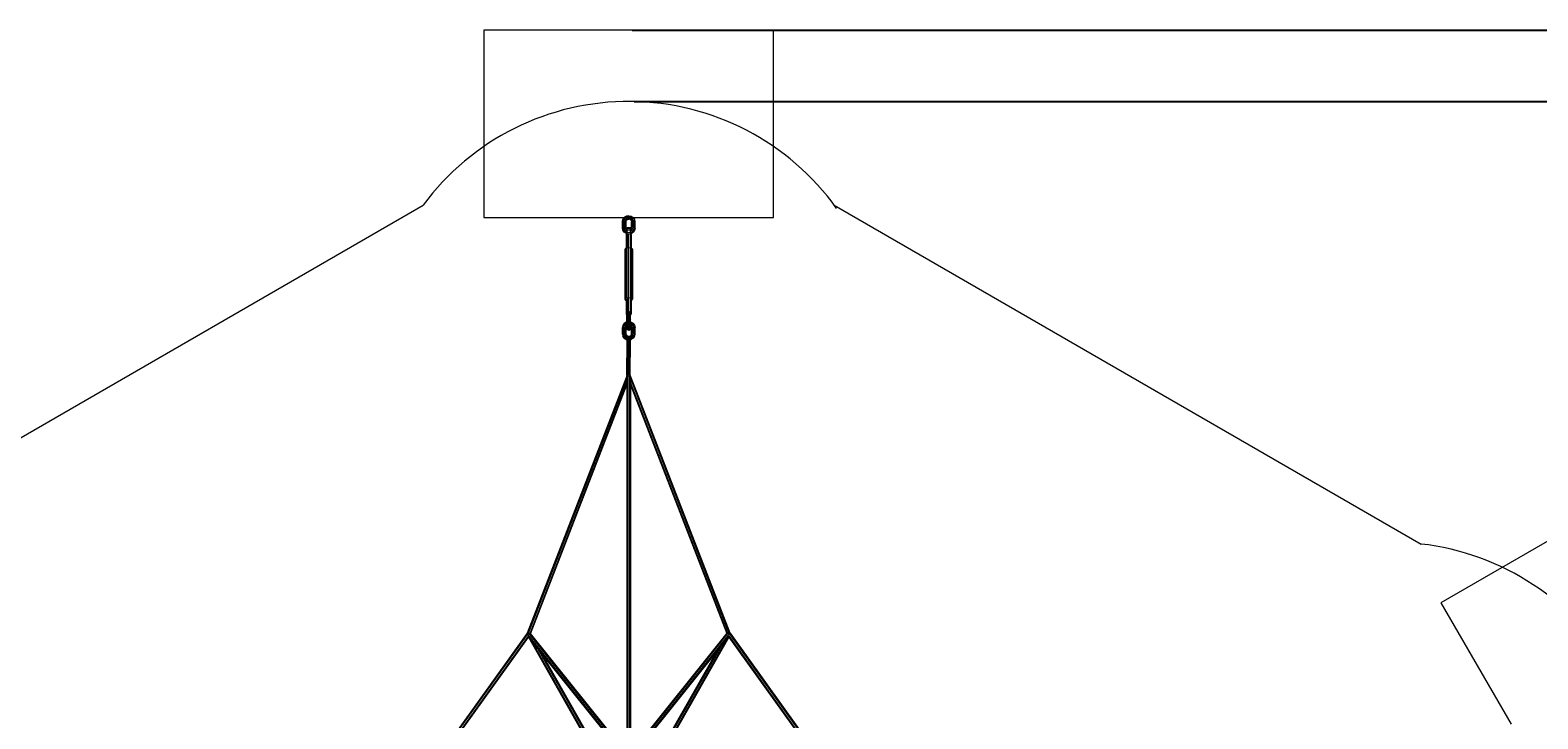
# Model space of a CAD drawing. Extents: x 4078 to 36754, y -6498 to 30724.
# Drawn here: x 15869 to 24726, y 21800 to 25845 of the extents above; entities that cross this region are included whole.
import ezdxf

# ---------------------------------------------------------------- set-up
doc = ezdxf.new("R2010")
doc.units = 0
doc.header["$LTSCALE"] = 14.285714
doc.layers.add('mitat', color=7, linetype='Continuous', true_color=0x13a538)
doc.layers.add('valine', color=7, linetype='Continuous')
doc.styles.get("Standard").update_dxf_attribs({"font": 'arial.ttf', "height": 60})
doc.dimstyles.new('oma', dxfattribs={"dimtxt": 60, "dimasz": 100, "dimexe": 20, "dimexo": 20, "dimgap": 30, "dimtad": 0, "dimtih": 1, "dimtoh": 1, "dimdec": 0, "dimzin": 0, "dimdsep": 46, "dimtxsty": 'Standard', "dimcen": 0.09, "dimclrd": 256, "dimadec": 0, "dimazin": 0, "dimtfac": 1, "dimtdec": 0, "dimtofl": 0, "dimtmove": 0, "dimatfit": 3, "dimfxl": 0, "dimtolj": 1, "dimtzin": 0, "dimarcsym": 0})

# ---------------------------------------------------------------- blocks, each defined once
blk = doc.blocks.new('*D508')
at = {"layer": 'Defpoints', "color": 0, "transparency": 16777216}
for p in [(19385.2, 25844.9), (26329.4, -1855.1), (36640.7, -1855.1)]:
    blk.add_point(p, dxfattribs=at)
at = {"layer": 'mitat', "color": 0, "lineweight": -2, "transparency": 16777216}
for p, q in [((19405.2, 25844.9), (36660.7, 25844.9)), ((26349.4, -1855.1), (36660.7, -1855.1))]:
    blk.add_line(p, q, dxfattribs=at)
at = {"layer": 'mitat', "color": 104, "lineweight": -2, "true_color": 0x13a538, "transparency": 16777216}
for p, q in [((36640.7, 25744.9), (36640.7, 12055.5)), ((36640.7, -1755.1), (36640.7, 11934.2))]:
    blk.add_line(p, q, dxfattribs=at)
at = {"layer": 'mitat', "color": 104, "true_color": 0x13a538, "transparency": 16777216}
for points in [[(36624.1, 25744.9), (36657.4, 25744.9), (36640.7, 25844.9)], [(36624.1, -1755.1), (36657.4, -1755.1), (36640.7, -1855.1)]]:
    blk.add_solid(points, dxfattribs=at)
at = {"layer": 'mitat', "color": 0, "transparency": 16777216, "insert": (36640.7, 11994.9), "char_height": 60, "attachment_point": 5}
blk.add_mtext('\\A1;27700', dxfattribs=at)
blk = doc.blocks.new('*D509')
at = {"layer": 'Defpoints', "color": 0, "transparency": 16777216}
for p in [(19397, 25425.9), (27167.6, -1436.1), (34647.9, -1436.1)]:
    blk.add_point(p, dxfattribs=at)
at = {"layer": 'mitat', "color": 0, "lineweight": -2, "transparency": 16777216}
for p, q in [((19417, 25425.9), (34667.9, 25425.9)), ((27187.6, -1436.1), (34667.9, -1436.1))]:
    blk.add_line(p, q, dxfattribs=at)
at = {"layer": 'mitat', "color": 104, "lineweight": -2, "true_color": 0x13a538, "transparency": 16777216}
for p, q in [((34647.9, 25325.9), (34647.9, 12055.5)), ((34647.9, -1336.1), (34647.9, 11934.2))]:
    blk.add_line(p, q, dxfattribs=at)
at = {"layer": 'mitat', "color": 104, "true_color": 0x13a538, "transparency": 16777216}
for points in [[(34631.2, 25325.9), (34664.6, 25325.9), (34647.9, 25425.9)], [(34631.2, -1336.1), (34664.6, -1336.1), (34647.9, -1436.1)]]:
    blk.add_solid(points, dxfattribs=at)
at = {"layer": 'mitat', "color": 0, "transparency": 16777216, "insert": (34647.9, 11994.9), "char_height": 60, "attachment_point": 5}
blk.add_mtext('\\A1;26862', dxfattribs=at)

msp = doc.modelspace()

# ---------------------------------------------------------------- linework, layer by layer
at = {"layer": 'valine', "lineweight": 18}
for p, q in [((18535.2, 25844.9), (18535.2, 24744.9)), ((20235.2, 25844.9), (18535.2, 25844.9)), ((20235.2, 24744.9), (20235.2, 25844.9)), ((14730.8, 22826.4), (18177.7, 24816.5)), ((20592.7, 24816.5), (24039.6, 22826.4)), ((18535.2, 24744.9), (19359.1, 24744.9)), ((19348.4, 24721.7), (19351.1, 24733.8)), ((19348.4, 24721.7), (19351.5, 24724.4)), ((19348.4, 24682), (19348.4, 24721.7)), ((19359.1, 24744.9), (19351.1, 24733.8)), ((19354, 24735.7), (19351.1, 24733.8)), ((19354, 24735.7), (19351.5, 24724.4)), ((19351.5, 24724.4), (19358.9, 24724.9)), ((19351.5, 24685.2), (19351.5, 24724.4)), ((19361.3, 24745.8), (19354, 24735.7)), ((19354, 24735.7), (19360.9, 24734.2)), ((19358.9, 24724.9), (19360.9, 24734.2)), ((19358.9, 24687.1), (19358.9, 24724.9)), ((19366.4, 24723), (19358.9, 24724.9)), ((19359.1, 24744.9), (19361.3, 24745.8)), ((19360.9, 24734.2), (19366.7, 24742.1)), ((19367.9, 24730.3), (19360.9, 24734.2)), ((19372.4, 24752.6), (19361.3, 24745.8)), ((19361.3, 24745.8), (19366.7, 24742.1)), ((19366.4, 24723), (19367.9, 24730.3)), ((19366.4, 24686.5), (19366.4, 24723)), ((19369.4, 24719.8), (19366.4, 24723)), ((19375.3, 24747.4), (19366.7, 24742.1)), ((19366.7, 24742.1), (19372, 24736)), ((19372, 24736), (19367.9, 24730.3)), ((19370.8, 24726.3), (19367.9, 24730.3)), ((19369.4, 24719.8), (19370.8, 24726.3)), ((19369.4, 24683.9), (19369.4, 24719.8)), ((19374.3, 24731), (19370.8, 24726.3)), ((19372.4, 24752.6), (19371.7, 24752.4)), ((19372, 24736), (19378.2, 24739.7)), ((19374.3, 24731), (19372, 24736)), ((19385.4, 24754.9), (19372.4, 24752.6)), ((19372.4, 24752.6), (19375.3, 24747.4)), ((19374.3, 24731), (19379.4, 24734.1)), ((19375.3, 24747.4), (19385.4, 24749.2)), ((19378.2, 24739.7), (19375.3, 24747.4)), ((19378.2, 24739.7), (19385.4, 24741.1)), ((19379.4, 24734.1), (19378.2, 24739.7)), ((19385.4, 24735.1), (19379.2, 24734)), ((19379.4, 24734.1), (19385.4, 24735.2)), ((19385.4, 24754.9), (19398.5, 24752.6)), ((19385.4, 24735.1), (19385.4, 24754.9)), ((19385.4, 24749.2), (19395.6, 24747.4)), ((19385.4, 24741.1), (19392.7, 24739.7)), ((19391.5, 24734.1), (19385.4, 24735.2)), ((19391.7, 24734), (19385.4, 24735.1)), ((19392.7, 24739.7), (19391.5, 24734.1)), ((19391.5, 24734.1), (19396.6, 24731)), ((19392.7, 24739.7), (19395.6, 24747.4)), ((19392.7, 24739.7), (19398.8, 24736)), ((19398.5, 24752.6), (19395.6, 24747.4)), ((19404.2, 24742.1), (19395.6, 24747.4)), ((19396.6, 24731), (19398.8, 24736)), ((19400, 24726.3), (19396.6, 24731)), ((19399.2, 24752.4), (19398.5, 24752.6)), ((19398.5, 24752.6), (19409.5, 24745.8)), ((19398.8, 24736), (19404.2, 24742.1)), ((19402.9, 24730.3), (19398.8, 24736)), ((19400, 24726.3), (19402.9, 24730.3)), ((19400, 24726.3), (19401.4, 24719.8)), ((19404.5, 24723), (19401.4, 24719.8)), ((19401.4, 24683.9), (19401.4, 24719.8)), ((19402.9, 24730.3), (19409.9, 24734.2)), ((19404.5, 24723), (19402.9, 24730.3)), ((19404.2, 24742.1), (19409.5, 24745.8)), ((19409.9, 24734.2), (19404.2, 24742.1)), ((19411.9, 24724.9), (19404.5, 24723)), ((19404.5, 24686.5), (19404.5, 24723)), ((19416.9, 24735.7), (19409.5, 24745.8)), ((19409.5, 24745.8), (19411.7, 24744.9)), ((19416.9, 24735.7), (19409.9, 24734.2)), ((19411.9, 24724.9), (19409.9, 24734.2)), ((19411.7, 24744.9), (19419.8, 24733.8)), ((19411.7, 24744.9), (20235.2, 24744.9)), ((19411.9, 24687.1), (19411.9, 24724.9)), ((19419.4, 24724.4), (19411.9, 24724.9)), ((19416.9, 24735.7), (19419.4, 24724.4)), ((19416.9, 24735.7), (19419.8, 24733.8)), ((19419.4, 24685.2), (19419.4, 24724.4)), ((19419.4, 24724.4), (19422.4, 24721.7)), ((19422.4, 24721.7), (19419.8, 24733.8)), ((19422.4, 24682), (19422.4, 24721.7)), ((19348.4, 24701.8), (19351.5, 24704.8)), ((19348.4, 24682), (19351.5, 24685.2)), ((19351.1, 24669.9), (19348.4, 24682)), ((19354, 24673.9), (19351.1, 24669.9)), ((19359.1, 24658.8), (19351.1, 24669.9)), ((19351.5, 24704.8), (19358.9, 24706)), ((19358.9, 24687.1), (19351.5, 24685.2)), ((19354, 24673.9), (19351.5, 24685.2)), ((19360.9, 24677.8), (19354, 24673.9)), ((19361.3, 24663.8), (19354, 24673.9)), ((19358.9, 24706), (19366.4, 24704.8)), ((19360.9, 24677.8), (19358.9, 24687.1)), ((19358.9, 24687.1), (19366.4, 24686.5)), ((19359.1, 24658.8), (19361.3, 24663.8)), ((19371.2, 24651.4), (19359.1, 24658.8)), ((19367.9, 24679.2), (19360.9, 24677.8)), ((19366.7, 24669.9), (19360.9, 24677.8)), ((19366.7, 24669.9), (19361.3, 24663.8)), ((19372.4, 24657), (19361.3, 24663.8)), ((19366.4, 24704.8), (19369.4, 24701.8)), ((19367.9, 24679.2), (19366.4, 24686.5)), ((19366.4, 24686.5), (19369.4, 24683.9)), ((19372, 24673.6), (19366.7, 24669.9)), ((19366.7, 24669.9), (19375.3, 24664.7)), ((19367.9, 24679.2), (19372, 24673.6)), ((19367.9, 24679.2), (19370.8, 24677.4)), ((19369.4, 24683.9), (19370.8, 24677.4)), ((19370.7, 24645.4), (19375.4, 24648.7)), ((19370.7, 24645.4), (19370.7, 24563.4)), ((19370.8, 24677.4), (19374.3, 24672.7)), ((19371.2, 24651.4), (19372.4, 24657)), ((19375.4, 24650.6), (19371.2, 24651.4)), ((19371.2, 24651.4), (19372.4, 24651.1)), ((19375.4, 24671.5), (19372, 24673.6)), ((19374.3, 24672.7), (19372, 24673.6)), ((19375.3, 24664.7), (19372.4, 24657)), ((19372.4, 24657), (19375.4, 24656.5)), ((19375.4, 24650.5), (19372.4, 24651.1)), ((19374.3, 24672.7), (19375.4, 24672)), ((19375.4, 24664.9), (19375.3, 24664.7)), ((19375.3, 24664.7), (19375.4, 24664.6)), ((19375.4, 24684.9), (19395.4, 24684.9)), ((19375.4, 24643.9), (19375.4, 24684.9)), ((19395.4, 24680.2), (19375.4, 24680.2)), ((19395.4, 24670), (19375.4, 24670)), ((19375.4, 24657.2), (19395.4, 24657.2)), ((19379.8, 24645.2), (19375.4, 24645.2)), ((19375.8, 24644.3), (19375.8, 24565.1)), ((19385.4, 24272.7), (19385.4, 24647.9)), ((19395.4, 24645.2), (19391.1, 24645.2)), ((19395.1, 24644.3), (19395.1, 24565.1)), ((19395.4, 24643.9), (19395.4, 24684.9)), ((19395.4, 24671.5), (19398.8, 24673.6)), ((19395.4, 24672), (19396.6, 24672.7)), ((19395.4, 24664.9), (19395.6, 24664.7)), ((19395.6, 24664.7), (19395.4, 24664.6)), ((19395.4, 24656.5), (19398.5, 24657)), ((19399.7, 24651.4), (19395.4, 24650.6)), ((19398.5, 24651.1), (19395.4, 24650.5)), ((19395.4, 24648.7), (19400.2, 24645.4)), ((19404.2, 24669.9), (19395.6, 24664.7)), ((19395.6, 24664.7), (19398.5, 24657)), ((19400, 24677.4), (19396.6, 24672.7)), ((19396.6, 24672.7), (19398.8, 24673.6)), ((19398.5, 24657), (19409.5, 24663.8)), ((19399.7, 24651.4), (19398.5, 24657)), ((19399.7, 24651.4), (19398.5, 24651.1)), ((19398.8, 24673.6), (19402.9, 24679.2)), ((19404.2, 24669.9), (19398.8, 24673.6)), ((19399.7, 24651.4), (19411.7, 24658.8)), ((19400, 24677.4), (19401.4, 24683.9)), ((19402.9, 24679.2), (19400, 24677.4)), ((19400.2, 24645.4), (19400.2, 24563.4)), ((19401.4, 24701.8), (19404.5, 24704.8)), ((19404.5, 24686.5), (19401.4, 24683.9)), ((19402.9, 24679.2), (19404.5, 24686.5)), ((19402.9, 24679.2), (19409.9, 24677.8)), ((19404.2, 24669.9), (19409.9, 24677.8)), ((19404.2, 24669.9), (19409.5, 24663.8)), ((19404.5, 24704.8), (19411.9, 24706)), ((19411.9, 24687.1), (19404.5, 24686.5)), ((19416.9, 24673.9), (19409.5, 24663.8)), ((19409.5, 24663.8), (19411.7, 24658.8)), ((19411.9, 24687.1), (19409.9, 24677.8)), ((19409.9, 24677.8), (19416.9, 24673.9)), ((19419.8, 24669.9), (19411.7, 24658.8)), ((19411.9, 24706), (19419.4, 24704.8)), ((19411.9, 24687.1), (19419.4, 24685.2)), ((19419.4, 24685.2), (19416.9, 24673.9)), ((19416.9, 24673.9), (19419.8, 24669.9)), ((19419.4, 24704.8), (19422.4, 24701.8)), ((19422.4, 24682), (19419.4, 24685.2)), ((19422.4, 24682), (19419.8, 24669.9)), ((19366.4, 24561.7), (19363.4, 24557.3)), ((19363.4, 24557.3), (19363.4, 24263.9)), ((19374.4, 24564.9), (19366.4, 24561.7)), ((19366.4, 24561.7), (19366.4, 24268.3)), ((19385.4, 24566.1), (19374.4, 24564.9)), ((19374.4, 24564.9), (19374.4, 24271.5)), ((19396.4, 24564.9), (19385.4, 24566.1)), ((19396.4, 24564.9), (19404.5, 24561.7)), ((19396.4, 24564.9), (19396.4, 24271.5)), ((19404.5, 24561.7), (19404.5, 24268.3)), ((19404.5, 24561.7), (19407.4, 24557.3)), ((19407.4, 24557.3), (19407.4, 24263.9)), ((19366.4, 24268.3), (19363.4, 24263.9)), ((19374.4, 24271.5), (19366.4, 24268.3)), ((19385.4, 24272.7), (19374.4, 24271.5)), ((19375.8, 24268.5), (19375.8, 24184.9)), ((19396.4, 24271.5), (19385.4, 24272.7)), ((19385.4, 24081.3), (19385.4, 24269.9)), ((19395.1, 24268.5), (19395.1, 24184.9)), ((19404.5, 24268.3), (19396.4, 24271.5)), ((19407.4, 24263.9), (19404.5, 24268.3)), ((19363.4, 24263.9), (19366.4, 24259.5)), ((19366.4, 24259.5), (19370.7, 24257.8)), ((19370.7, 24264.9), (19370.7, 24177.7)), ((19374.9, 24180.6), (19370.7, 24177.7)), ((19378, 24188), (19374.9, 24180.9)), ((19375.7, 24184.6), (19374.9, 24182.8)), ((19374.9, 24092), (19374.9, 24182.8)), ((19378, 24180.8), (19374.9, 24175.4)), ((19378, 24190.4), (19375.9, 24185.3)), ((19378, 24190.4), (19383.9, 24192.8)), ((19378, 24188), (19385.4, 24190.9)), ((19378, 24084.4), (19378, 24190.4)), ((19385.4, 24183.1), (19378, 24180.8)), ((19385.4, 24190.9), (19392.9, 24188)), ((19392.9, 24180.8), (19385.4, 24183.1)), ((19387, 24192.8), (19392.9, 24190.4)), ((19392.9, 24190.4), (19394.9, 24185.3)), ((19392.9, 24084.4), (19392.9, 24190.4)), ((19395.9, 24180.9), (19392.9, 24188)), ((19395.9, 24175.4), (19392.9, 24180.8)), ((19395.2, 24184.6), (19395.9, 24182.8)), ((19395.9, 24092), (19395.9, 24182.8)), ((19400.2, 24177.7), (19395.9, 24180.6)), ((19400.2, 24264.9), (19400.2, 24177.7)), ((19400.2, 24257.8), (19404.5, 24259.5)), ((19404.5, 24259.5), (19407.4, 24263.9)), ((19351.1, 24111.1), (19348.4, 24099)), ((19351.5, 24101.7), (19348.4, 24099)), ((19348.4, 24059.3), (19348.4, 24099)), ((19359.1, 24122.1), (19351.1, 24111.1)), ((19354, 24112.9), (19351.1, 24111.1)), ((19354, 24112.9), (19351.5, 24101.7)), ((19351.5, 24101.7), (19358.9, 24102.2)), ((19351.5, 24062.5), (19351.5, 24101.7)), ((19361.3, 24123.1), (19354, 24112.9)), ((19360.9, 24111.5), (19354, 24112.9)), ((19358.9, 24102.2), (19360.9, 24111.5)), ((19358.9, 24102.2), (19366.4, 24100.3)), ((19358.9, 24064.4), (19358.9, 24102.2)), ((19371.2, 24129.5), (19359.1, 24122.1)), ((19361.3, 24123.1), (19359.1, 24122.1)), ((19360.9, 24111.5), (19366.7, 24119.4)), ((19360.9, 24111.5), (19367.9, 24107.6)), ((19361.3, 24123.1), (19372.4, 24129.9)), ((19361.3, 24123.1), (19366.7, 24119.4)), ((19366.4, 24100.3), (19367.9, 24107.6)), ((19366.4, 24100.3), (19369.4, 24097.1)), ((19366.4, 24063.8), (19366.4, 24100.3)), ((19374.9, 24124.4), (19366.7, 24119.4)), ((19372, 24113.3), (19366.7, 24119.4)), ((19367.9, 24107.6), (19372, 24113.3)), ((19370.8, 24103.6), (19367.9, 24107.6)), ((19369.4, 24097.1), (19370.8, 24103.6)), ((19369.4, 24061.1), (19369.4, 24097.1)), ((19370.7, 24177.7), (19372.4, 24173.6)), ((19374.3, 24108.3), (19370.8, 24103.6)), ((19371.2, 24129.5), (19372.4, 24129.9)), ((19372, 24113.3), (19374.9, 24115)), ((19372, 24113.3), (19374.3, 24108.3)), ((19372.4, 24173.6), (19374.9, 24172.8)), ((19374.9, 24130.3), (19372.4, 24129.9)), ((19372.4, 24129.9), (19374.9, 24125.3)), ((19374.3, 24108.3), (19374.9, 24108.7)), ((19374.9, 24166.9), (19378, 24170.5)), ((19374.9, 24147.9), (19378, 24150.9)), ((19378, 24131.3), (19374.9, 24129)), ((19378, 24119.1), (19374.9, 24118.9)), ((19378, 24106), (19374.9, 24108.8)), ((19374.9, 24100.1), (19378, 24094.8)), ((19374.9, 24094.2), (19378, 24087.2)), ((19378, 24084.4), (19374.9, 24092)), ((19385.4, 24172), (19378, 24170.5)), ((19378, 24150.9), (19385.4, 24152.1)), ((19378, 24131.3), (19385.4, 24132.3)), ((19378, 24119.1), (19385.4, 24119.1)), ((19378, 24106), (19385.4, 24104.8)), ((19385.4, 24092.6), (19378, 24094.8)), ((19392.9, 24170.5), (19385.4, 24172)), ((19385.4, 24152.1), (19392.9, 24150.9)), ((19385.4, 24132.3), (19392.9, 24131.3)), ((19385.4, 24119.1), (19392.9, 24119.1)), ((19392.9, 24106), (19385.4, 24104.8)), ((19392.9, 24094.8), (19385.4, 24092.6)), ((19395.9, 24166.9), (19392.9, 24170.5)), ((19392.9, 24150.9), (19395.9, 24147.9)), ((19392.9, 24131.3), (19395.9, 24129)), ((19392.9, 24119.1), (19395.9, 24118.9)), ((19395.9, 24108.8), (19392.9, 24106)), ((19395.9, 24100.1), (19392.9, 24094.8)), ((19392.9, 24087.2), (19395.9, 24094.2)), ((19392.9, 24084.4), (19395.9, 24092)), ((19395.9, 24172.8), (19398.4, 24173.6)), ((19398.5, 24129.9), (19395.9, 24130.3)), ((19398.5, 24129.9), (19395.9, 24125.3)), ((19395.9, 24124.4), (19404.2, 24119.4)), ((19395.9, 24115), (19398.8, 24113.3)), ((19396.6, 24108.3), (19395.9, 24108.7)), ((19398.8, 24113.3), (19396.6, 24108.3)), ((19400, 24103.6), (19396.6, 24108.3)), ((19398.4, 24173.6), (19400.2, 24177.7)), ((19399.7, 24129.5), (19398.5, 24129.9)), ((19409.5, 24123.1), (19398.5, 24129.9)), ((19398.8, 24113.3), (19404.2, 24119.4)), ((19402.9, 24107.6), (19398.8, 24113.3)), ((19399.7, 24129.5), (19411.7, 24122.1)), ((19402.9, 24107.6), (19400, 24103.6)), ((19401.4, 24097.1), (19400, 24103.6)), ((19404.5, 24100.3), (19401.4, 24097.1)), ((19401.4, 24061.1), (19401.4, 24097.1)), ((19409.9, 24111.5), (19402.9, 24107.6)), ((19404.5, 24100.3), (19402.9, 24107.6)), ((19409.5, 24123.1), (19404.2, 24119.4)), ((19404.2, 24119.4), (19409.9, 24111.5)), ((19404.5, 24100.3), (19411.9, 24102.2)), ((19404.5, 24063.8), (19404.5, 24100.3)), ((19409.5, 24123.1), (19416.9, 24112.9)), ((19409.5, 24123.1), (19411.7, 24122.1)), ((19409.9, 24111.5), (19416.9, 24112.9)), ((19409.9, 24111.5), (19411.9, 24102.2)), ((19411.7, 24122.1), (19419.8, 24111.1)), ((19411.9, 24064.4), (19411.9, 24102.2)), ((19411.9, 24102.2), (19419.4, 24101.7)), ((19419.8, 24111.1), (19416.9, 24112.9)), ((19419.4, 24101.7), (19416.9, 24112.9)), ((19422.4, 24099), (19419.4, 24101.7)), ((19419.4, 24062.5), (19419.4, 24101.7)), ((19419.8, 24111.1), (19422.4, 24099)), ((19422.4, 24059.3), (19422.4, 24099)), ((19348.4, 24079.1), (19351.5, 24082.1)), ((19351.5, 24062.5), (19348.4, 24059.3)), ((19348.4, 24059.3), (19351.1, 24047.1)), ((19354, 24051.2), (19351.1, 24047.1)), ((19359.1, 24036.1), (19351.1, 24047.1)), ((19351.5, 24082.1), (19358.9, 24083.3)), ((19351.5, 24062.5), (19358.9, 24064.4)), ((19351.5, 24062.5), (19354, 24051.2)), ((19354, 24051.2), (19360.9, 24055.1)), ((19361.3, 24041.1), (19354, 24051.2)), ((19358.9, 24083.3), (19366.4, 24082.1)), ((19358.9, 24064.4), (19360.9, 24055.1)), ((19358.9, 24064.4), (19366.4, 24063.8)), ((19359.1, 24036.1), (19361.3, 24041.1)), ((19359.1, 24036.1), (19371.2, 24028.7)), ((19360.9, 24055.1), (19367.9, 24056.5)), ((19366.7, 24047.2), (19360.9, 24055.1)), ((19366.7, 24047.2), (19361.3, 24041.1)), ((19372.4, 24034.3), (19361.3, 24041.1)), ((19366.4, 24082.1), (19369.4, 24079.1)), ((19366.4, 24063.8), (19367.9, 24056.5)), ((19366.4, 24063.8), (19369.4, 24061.1)), ((19372, 24050.9), (19366.7, 24047.2)), ((19366.7, 24047.2), (19375.3, 24041.9)), ((19372, 24050.9), (19367.9, 24056.5)), ((19367.9, 24056.5), (19370.8, 24054.7)), ((19370.8, 24054.7), (19369.4, 24061.1)), ((19370.8, 24054.7), (19374.3, 24050)), ((19371.2, 24028.7), (19372.4, 24034.3)), ((19375.5, 24027.9), (19371.2, 24028.7)), ((19371.2, 24028.7), (19372.4, 24028.4)), ((19378.2, 24047.1), (19372, 24050.9)), ((19374.3, 24050), (19372, 24050.9)), ((19375.3, 24041.9), (19372.4, 24034.3)), ((19372.4, 24034.3), (19379.8, 24032.9)), ((19375.4, 24027.8), (19372.4, 24028.4)), ((19379.2, 24046.9), (19374.3, 24050)), ((19374.8, 23816.2), (19375.4, 24027.9)), ((19375.3, 24041.9), (19378.2, 24047.1)), ((19375.3, 24041.9), (19385.4, 24040.1)), ((19385.4, 24084.3), (19378, 24087.2)), ((19385.4, 24081.3), (19378, 24084.4)), ((19385.4, 24045.8), (19378.2, 24047.1)), ((19380.4, 24035.8), (19379.8, 23819.2)), ((19385.4, 24084.3), (19392.9, 24087.2)), ((19392.9, 24084.4), (19385.4, 24081.3)), ((19385.4, 24045.8), (19392.7, 24047.1)), ((19385.4, 24034.8), (19385.4, 24045.8)), ((19385.4, 24040.1), (19395.6, 24041.9)), ((19389.8, 23819.6), (19390.4, 24035.8)), ((19391, 24032.9), (19398.5, 24034.3)), ((19391.7, 24046.9), (19396.6, 24050)), ((19398.8, 24050.9), (19392.7, 24047.1)), ((19395.6, 24041.9), (19392.7, 24047.1)), ((19394.8, 23818.3), (19395.4, 24027.9)), ((19395.3, 24027.9), (19399.7, 24028.7)), ((19395.4, 24027.8), (19398.5, 24028.4)), ((19395.6, 24041.9), (19404.2, 24047.2)), ((19395.6, 24041.9), (19398.5, 24034.3)), ((19400, 24054.7), (19396.6, 24050)), ((19398.8, 24050.9), (19396.6, 24050)), ((19409.5, 24041.1), (19398.5, 24034.3)), ((19398.5, 24034.3), (19399.7, 24028.7)), ((19398.5, 24028.4), (19399.7, 24028.7)), ((19402.9, 24056.5), (19398.8, 24050.9)), ((19398.8, 24050.9), (19404.2, 24047.2)), ((19411.7, 24036.1), (19399.7, 24028.7)), ((19401.4, 24061.1), (19400, 24054.7)), ((19402.9, 24056.5), (19400, 24054.7)), ((19401.4, 24079.1), (19404.5, 24082.1)), ((19401.4, 24061.1), (19404.5, 24063.8)), ((19402.9, 24056.5), (19404.5, 24063.8)), ((19409.9, 24055.1), (19402.9, 24056.5)), ((19409.9, 24055.1), (19404.2, 24047.2)), ((19409.5, 24041.1), (19404.2, 24047.2)), ((19404.5, 24082.1), (19411.9, 24083.3)), ((19411.9, 24064.4), (19404.5, 24063.8)), ((19416.9, 24051.2), (19409.5, 24041.1)), ((19411.7, 24036.1), (19409.5, 24041.1)), ((19411.9, 24064.4), (19409.9, 24055.1)), ((19416.9, 24051.2), (19409.9, 24055.1)), ((19419.8, 24047.1), (19411.7, 24036.1)), ((19411.9, 24083.3), (19419.4, 24082.1)), ((19419.4, 24062.5), (19411.9, 24064.4)), ((19419.4, 24062.5), (19416.9, 24051.2)), ((19419.8, 24047.1), (19416.9, 24051.2)), ((19419.4, 24082.1), (19422.4, 24079.1)), ((19419.4, 24062.5), (19422.4, 24059.3)), ((19419.8, 24047.1), (19422.4, 24059.3)), ((19375.9, 23819.1), (18788.8, 22302.3)), ((19379.3, 23812.8), (18794.2, 22301.2)), ((19375.2, 23774.6), (18804.2, 22299.5)), ((18808.7, 22298.4), (19375.2, 23761.9)), ((19375.2, 23793.4), (19375.2, 21585)), ((19378, 23819.1), (19375.9, 23819.1)), ((19380.2, 23819.6), (19378.2, 23817.7)), ((19380.2, 20169.7), (19380.2, 23819.6)), ((19390.2, 23819.6), (19380.2, 23819.6)), ((19381.6, 23818.9), (19381.1, 23817.5)), ((19381.6, 23818.9), (19381.2, 23818.9)), ((19383.4, 23818.2), (19381.6, 23818.9)), ((19387, 23818.2), (19388.8, 23818.9)), ((19389.3, 23817.5), (19388.8, 23818.9)), ((19388.8, 23818.9), (19389.2, 23818.9)), ((19390.2, 20169.7), (19390.2, 23819.6)), ((19392.2, 23817.7), (19390.2, 23819.6)), ((19390.8, 23819), (19394.5, 23819.1)), ((19976.2, 22301.2), (19391.2, 23812.8)), ((19981.6, 22302.3), (19394.5, 23819.1)), ((19395.2, 23793.4), (19395.2, 21585.1)), ((19964.9, 22302.8), (19395.2, 23774.6)), ((19395.2, 23761.9), (19960.8, 22300.8)), ((25109, 23031), (24156.4, 22481)), ((24156.4, 22481), (24568.3, 21767.5)), ((18788.8, 22302.3), (18277.3, 21590.5)), ((18282.1, 21588.7), (18794.2, 22301.2)), ((18794.3, 22284.3), (18292, 21585.3)), ((18297.1, 21583.9), (18796.7, 22279.1)), ((18790.1, 22299.3), (18788.6, 22298.1)), ((18788.6, 22298.1), (18789.2, 22297.3)), ((18788.6, 22298.1), (18788.6, 22297.8)), ((18794.2, 22301.2), (18788.8, 22302.3)), ((18790.9, 22295.2), (19378.9, 21564.3)), ((18795.7, 22300.4), (18794.2, 22301.2)), ((19375.2, 21560.9), (18794.3, 22283.1)), ((19373.6, 21264.3), (18795.8, 22280.7)), ((19375.6, 21584.4), (18797.7, 22302.7)), ((18799.3, 22302.3), (18800.4, 22302.9)), ((18800.4, 22302.9), (18800.6, 22302.9)), ((18800.4, 22302.9), (18802, 22300)), ((18806.4, 22299.9), (19375.2, 21592.8)), ((18807.8, 22300), (18811.2, 22293.9)), ((18814.3, 22258.3), (19375.2, 21271.5)), ((19391.5, 21564.3), (19980.2, 22301.1)), ((19394.9, 21584.5), (19971.6, 22306.2)), ((19395.2, 21593), (19962.8, 22303.2)), ((19395.2, 21560.9), (19974.6, 22286)), ((19395.2, 21271.5), (19967.4, 22276.9)), ((19396.8, 21264.3), (19975.1, 22280.4)), ((19974.1, 22278.6), (20473.3, 21583.9)), ((20478.4, 21585.3), (19974.6, 22286.4)), ((19977.4, 22294.5), (19975.8, 22291.8)), ((19976.2, 22301.2), (19975.9, 22301.1)), ((19976.2, 22301.2), (19976.9, 22301.4)), ((19976.2, 22301.2), (19977.8, 22299)), ((19980.2, 22301.1), (19977.3, 22303.4)), ((19978.2, 22298.5), (20488.3, 21588.7)), ((19979.1, 22298.6), (19979.6, 22298.4)), ((19981.6, 22302.3), (19979.3, 22301.8)), ((19979.6, 22298.4), (19979.5, 22298.2)), ((19979.6, 22298.4), (19979.7, 22298.2)), ((19980.2, 22300), (19980.2, 22301.1)), ((19981.6, 22302.3), (20493.1, 21590.5)), ((19375.2, 21291.8), (18853.5, 22209.5)), ((18873.1, 22185.1), (19375.2, 21301.9)), ((19927.4, 22226.9), (19395.2, 21291.7)), ((19395.2, 21301.8), (19907.4, 22201.9))]:
    msp.add_line(p, q, dxfattribs=at)
for centre, start, end in [((19385.2, 23924.9), 35.5424, 143.55723), ((23871.2, 21334.9), 335.5424, 83.55723)]:
    msp.add_arc(centre, 1501, start, end, dxfattribs=at)

# ---------------------------------------------------------------- dimensions: what is measured, and where the dimension line sits
at = {"layer": 'mitat'}
for base, p1, p2, picture, middle in [((36640.7, -1855.1), (19385.2, 25844.9), (26329.4, -1855.1), '*D508', (36640.7, 11994.9)), ((34647.9, -1436.1), (19397, 25425.9), (27167.6, -1436.1), '*D509', (34647.9, 11994.9))]:
    dim = msp.add_linear_dim(base=base, p1=p1, p2=p2, angle=90, dimstyle='oma', dxfattribs=at)
    dim.commit()
    dim.dimension.update_dxf_attribs({"geometry": picture, "text_midpoint": middle})

doc.saveas('drawing.dxf')
